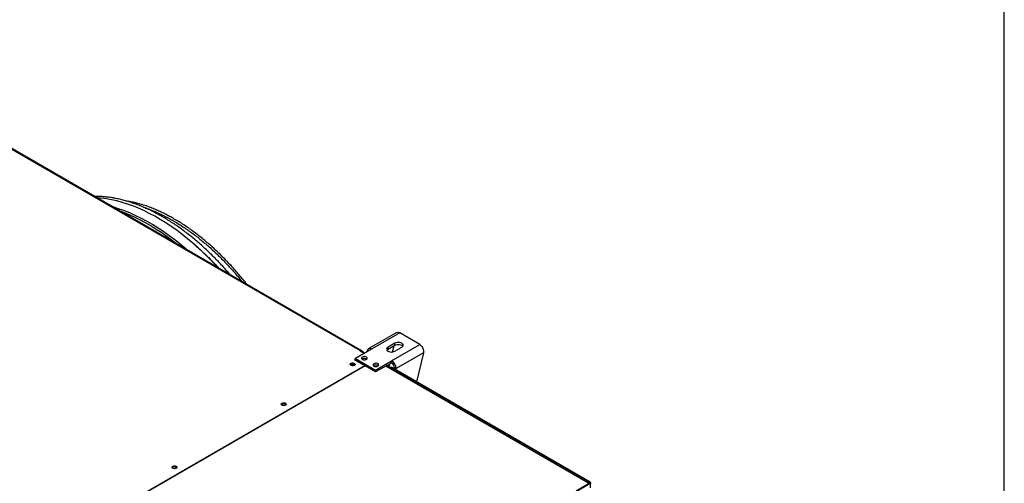
# Model space of a CAD drawing. Units: millimetres. Extents: x 5 to 414, y 3 to 291.
# Drawn here: x 387 to 414, y 137 to 150 of the extents above; entities that cross this region are included whole.
import ezdxf

# ---------------------------------------------------------------- set-up
doc = ezdxf.new("R2010")
doc.units = ezdxf.units.MM
doc.layers.add('TITLE', color=7, linetype='Continuous')

msp = doc.modelspace()

# ---------------------------------------------------------------- linework, layer by layer
at = {"color": 7, "linetype": 'Continuous', "lineweight": 25}
for p, q in [((395.984, 140.901), (381.087, 149.498)), ((396.017, 140.904), (381.121, 149.501)), ((396.961, 141.397), (396.2, 140.957)), ((397.06, 141.395), (396.287, 140.949)), ((397.61, 141.078), (397.06, 141.395)), ((396.926, 141.109), (396.738, 141.001)), ((396.738, 140.946), (396.926, 141.055)), ((396.837, 140.631), (397.61, 141.078)), ((396.926, 141.055), (396.926, 141.109)), ((396.287, 140.949), (395.85, 140.697)), ((395.984, 140.901), (395.98, 140.899)), ((395.98, 140.899), (396.09, 140.836)), ((396.07, 140.869), (396.026, 140.894)), ((396.031, 140.87), (396.031, 140.874)), ((396.051, 140.858), (396.07, 140.869)), ((396.07, 140.847), (396.07, 140.869)), ((396.738, 140.946), (396.738, 141.001)), ((396.863, 140.871), (396.903, 141.042)), ((396.926, 140.892), (397.115, 141.001)), ((397.709, 140.852), (396.959, 140.419)), ((397.709, 140.852), (397.519, 140.057)), ((395.85, 140.688), (395.819, 140.67)), ((395.819, 140.67), (396.105, 140.504)), ((395.85, 140.66), (395.842, 140.656)), ((395.85, 140.651), (395.85, 140.697)), ((395.85, 140.697), (396.4, 140.379)), ((396.039, 140.679), (396.032, 140.674)), ((396.4, 140.379), (396.837, 140.631)), ((396.699, 140.515), (396.816, 140.447)), ((396.714, 140.506), (396.837, 140.577)), ((396.768, 140.475), (396.786, 140.547)), ((396.837, 140.577), (396.837, 140.631)), ((386.167, 134.768), (396.105, 140.504)), ((396.113, 140.49), (386.182, 134.759)), ((396.105, 140.504), (396.105, 140.486)), ((396.105, 140.495), (396.113, 140.49)), ((396.4, 140.325), (396.113, 140.49)), ((396.714, 140.506), (396.4, 140.325)), ((396.4, 140.325), (396.4, 140.379)), ((396.667, 140.497), (402.214, 137.296)), ((402.263, 137.304), (396.714, 140.506)), ((396.816, 140.447), (402.246, 137.314)), ((402.264, 137.318), (396.839, 140.45)), ((396.912, 140.446), (396.959, 140.419)), ((390.94, 137.727), (390.933, 137.722)), ((401.878, 137.082), (402.263, 137.304)), ((401.878, 137.064), (402.263, 137.286)), ((402.246, 137.314), (402.214, 137.296)), ((402.263, 137.286), (402.263, 137.304)), ((402.276, 137.157), (402.276, 137.298))]:
    msp.add_line(p, q, dxfattribs=at)
at = {"color": 8, "linetype": 'Continuous', "lineweight": 25}
for p, q in [((395.984, 140.897), (395.984, 140.901)), ((396.028, 140.872), (396.031, 140.874)), ((396.959, 140.38), (396.959, 140.419))]:
    msp.add_line(p, q, dxfattribs=at)
at = {"color": 7, "linetype": 'Continuous', "lineweight": 25, "flags": 128}
for points in [[(392.099, 143.166), (391.974, 143.3), (391.834, 143.443), (391.692, 143.582), (391.548, 143.715), (391.403, 143.843), (391.257, 143.966), (391.109, 144.083), (390.961, 144.194), (390.812, 144.299), (390.662, 144.398), (390.512, 144.491), (390.362, 144.578), (390.212, 144.658), (390.062, 144.732), (389.913, 144.798), (389.765, 144.859), (389.617, 144.912), (389.471, 144.958), (389.326, 144.998), (389.182, 145.03), (389.04, 145.055), (388.9, 145.073), (388.775, 145.084)], [(397.115, 141.001), (397.136, 141.017), (397.149, 141.035), (397.154, 141.055), (397.149, 141.075), (397.136, 141.093), (397.115, 141.109), (397.087, 141.122), (397.055, 141.129), (397.021, 141.132), (396.986, 141.129), (396.954, 141.122), (396.926, 141.109)], [(396.926, 141.055), (396.954, 141.067), (396.986, 141.075), (397.021, 141.078), (397.055, 141.075), (397.087, 141.067), (397.115, 141.055), (397.136, 141.039), (397.145, 141.028)], [(396.738, 141.001), (396.717, 140.985), (396.703, 140.966), (396.699, 140.946), (396.703, 140.926), (396.717, 140.908), (396.738, 140.892), (396.765, 140.88), (396.798, 140.872), (396.832, 140.869), (396.867, 140.872), (396.899, 140.88), (396.926, 140.892)], [(396.707, 140.919), (396.717, 140.93), (396.738, 140.946)], [(395.819, 140.561), (395.832, 140.55), (395.838, 140.537), (395.836, 140.524), (395.826, 140.511), (395.81, 140.502), (395.789, 140.496), (395.766, 140.495), (395.743, 140.499), (395.724, 140.506), (395.711, 140.517), (395.705, 140.53), (395.707, 140.543), (395.717, 140.556), (395.733, 140.565), (395.754, 140.571), (395.777, 140.572), (395.8, 140.568), (395.819, 140.561)], [(395.732, 140.529), (395.72, 140.519), (395.717, 140.512)], [(395.826, 140.512), (395.823, 140.519), (395.811, 140.529), (395.793, 140.536), (395.771, 140.538), (395.75, 140.536), (395.732, 140.529)], [(395.819, 140.534), (395.832, 140.523), (395.834, 140.52)], [(396.039, 140.733), (396.024, 140.721), (396.016, 140.707), (396.017, 140.692), (396.027, 140.678), (396.043, 140.667), (396.065, 140.66), (396.09, 140.656), (396.116, 140.658), (396.139, 140.665), (396.157, 140.675), (396.168, 140.689), (396.171, 140.703), (396.166, 140.718), (396.153, 140.73), (396.133, 140.74), (396.11, 140.745), (396.084, 140.746), (396.059, 140.742), (396.039, 140.733)], [(396.353, 140.552), (396.338, 140.54), (396.331, 140.525), (396.332, 140.511), (396.341, 140.497), (396.358, 140.486), (396.38, 140.478), (396.405, 140.475), (396.43, 140.477), (396.453, 140.483), (396.471, 140.494), (396.482, 140.507), (396.486, 140.522), (396.48, 140.536), (396.467, 140.549), (396.448, 140.559), (396.424, 140.564), (396.398, 140.564), (396.374, 140.56), (396.353, 140.552)], [(396.92, 140.402), (396.933, 140.407), (396.959, 140.419)], [(393.839, 139.418), (393.825, 139.429), (393.819, 139.442), (393.821, 139.455), (393.831, 139.467), (393.848, 139.477), (393.869, 139.482), (393.892, 139.484), (393.914, 139.48), (393.933, 139.472), (393.946, 139.462), (393.952, 139.449), (393.95, 139.435), (393.94, 139.423), (393.924, 139.414), (393.903, 139.408), (393.88, 139.407), (393.858, 139.41), (393.839, 139.418)], [(390.947, 137.749), (390.961, 137.738), (390.967, 137.726), (390.965, 137.712), (390.955, 137.7), (390.939, 137.691), (390.918, 137.685), (390.894, 137.684), (390.872, 137.687), (390.853, 137.695), (390.84, 137.706), (390.834, 137.719), (390.836, 137.732), (390.846, 137.744), (390.862, 137.754), (390.883, 137.759), (390.906, 137.76), (390.928, 137.757), (390.947, 137.749)], [(390.947, 137.722), (390.961, 137.711), (390.963, 137.709)]]:
    msp.add_lwpolyline(points, dxfattribs=at)
at = {"color": 8, "linetype": 'Continuous', "lineweight": 25, "flags": 128}
for points in [[(391.237, 143.663), (391.209, 143.687), (391.06, 143.813), (390.91, 143.932), (390.759, 144.046), (390.608, 144.154), (390.455, 144.255), (390.303, 144.349), (390.15, 144.438), (389.998, 144.519), (389.845, 144.594), (389.694, 144.661), (389.543, 144.722), (389.393, 144.775), (389.244, 144.822), (389.216, 144.83)], [(390.944, 143.832), (390.848, 143.907), (390.7, 144.018), (390.552, 144.123), (390.403, 144.221), (390.254, 144.313), (390.105, 144.399), (389.956, 144.479), (389.808, 144.552), (389.659, 144.619), (389.512, 144.678), (389.416, 144.714)]]:
    msp.add_lwpolyline(points, dxfattribs=at)
at = {"color": 7, "linetype": 'Continuous', "lineweight": 25}
for centre, radius, start, end in [((396.002, 140.878), 0.0291, 350.7797, 129.185), ((396.239, 140.89), 0.0757, 50.815, 189.2203), ((395.772, 140.458), 0.0889, 58.6971, 135.4593), ((396.094, 140.581), 0.112, 56.3928, 123.6072), ((396.093, 140.58), 0.113, 56.4869, 119.0824), ((396.408, 140.4), 0.112, 56.3928, 123.6072), ((396.693, 140.407), 0.266, 2.6023, 57.3977), ((396.749, 140.439), 0.164, 2.6023, 57.3977), ((395.771, 140.411), 0.0908, 73.0718, 106.9282), ((396.829, 140.429), 0.0224, 65.6927, 125.6091), ((396.846, 140.567), 0.138, 280.1946, 298.8581), ((393.886, 139.372), 0.0863, 43.7159, 136.2841), ((390.901, 137.646), 0.0889, 58.6971, 135.4593), ((390.967, 137.76), 0.051, 216.0868, 263.9308)]:
    msp.add_arc(centre, radius, start, end, dxfattribs=at)
for points, knots in [([(392.427, 142.976), (392.396, 143.012), (392.328, 143.092), (392.219, 143.212), (392.1, 143.339), (391.98, 143.463), (391.857, 143.583), (391.732, 143.701), (391.606, 143.815), (391.478, 143.925), (391.349, 144.031), (391.219, 144.133), (391.088, 144.23), (390.956, 144.323), (390.823, 144.412), (390.69, 144.496), (390.557, 144.575), (390.423, 144.649), (390.289, 144.718), (390.156, 144.781), (390.023, 144.84), (389.89, 144.893), (389.757, 144.941), (389.626, 144.983), (389.495, 145.02), (389.365, 145.051), (389.236, 145.077), (389.108, 145.096), (388.982, 145.11), (388.857, 145.118), (388.768, 145.121), (388.72, 145.12), (388.713, 145.119)], [0, 0, 0, 0, 0.026689, 0.060018, 0.093564, 0.127291, 0.161174, 0.195189, 0.229318, 0.263545, 0.297857, 0.332243, 0.366694, 0.401203, 0.435762, 0.470368, 0.505015, 0.539701, 0.574422, 0.609177, 0.643965, 0.678785, 0.713639, 0.748526, 0.783449, 0.818411, 0.853414, 0.888464, 0.923566, 0.958725, 0.993951, 1, 1, 1, 1]), ([(392.885, 142.712), (392.875, 142.725), (392.831, 142.782), (392.75, 142.881), (392.642, 143.009), (392.532, 143.136), (392.418, 143.261), (392.302, 143.383), (392.185, 143.502), (392.065, 143.618), (391.943, 143.731), (391.82, 143.84), (391.696, 143.945), (391.57, 144.046), (391.443, 144.143), (391.315, 144.236), (391.187, 144.324), (391.058, 144.407), (390.929, 144.485), (390.799, 144.559), (390.67, 144.628), (390.54, 144.691), (390.411, 144.75), (390.282, 144.803), (390.154, 144.851), (390.026, 144.893), (389.9, 144.93), (389.774, 144.961), (389.662, 144.984), (389.593, 144.995), (389.565, 144.999)], [0, 0, 0, 0, 0.010016, 0.0451185, 0.0806303, 0.1164774, 0.1526018, 0.1889576, 0.2255081, 0.2622233, 0.2990788, 0.3360542, 0.3731328, 0.4103007, 0.4475459, 0.4848589, 0.5222315, 0.5596572, 0.5971305, 0.6346474, 0.6722047, 0.7098006, 0.7474339, 0.7851044, 0.8228132, 0.8605621, 0.8983542, 0.9361935, 0.9740854, 1, 1, 1, 1]), ([(390.057, 144.824), (390.057, 144.824), (390.099, 144.811), (390.184, 144.78), (390.311, 144.731), (390.44, 144.677), (390.568, 144.616), (390.697, 144.551), (390.827, 144.48), (390.956, 144.405), (391.085, 144.324), (391.214, 144.238), (391.343, 144.148), (391.471, 144.053), (391.598, 143.953), (391.725, 143.848), (391.85, 143.74), (391.974, 143.627), (392.097, 143.51), (392.219, 143.389), (392.338, 143.265), (392.456, 143.137), (392.572, 143.005), (392.671, 142.889), (392.731, 142.815), (392.753, 142.788)], [0, 0, 0, 0, 0.000277, 0.046674, 0.093061, 0.139441, 0.185815, 0.232183, 0.278546, 0.324903, 0.371256, 0.417603, 0.463943, 0.510277, 0.5566, 0.602913, 0.649212, 0.695493, 0.741753, 0.787984, 0.834178, 0.880326, 0.92641, 0.972407, 1, 1, 1, 1]), ([(391.442, 143.809), (391.449, 143.802), (391.5, 143.76), (391.593, 143.677), (391.72, 143.561), (391.845, 143.44), (391.969, 143.315), (392.061, 143.219), (392.112, 143.164), (392.122, 143.152)], [0, 0, 0, 0, 0.033372, 0.217236, 0.401038, 0.584761, 0.768379, 0.95186, 1, 1, 1, 1]), ([(396.962, 141.395), (396.97, 141.399), (396.99, 141.41), (397.025, 141.408), (397.05, 141.399), (397.06, 141.395)], [0, 0, 0, 0, 0.298452, 0.731013, 1, 1, 1, 1]), ([(397.61, 141.078), (397.622, 141.067), (397.646, 141.046), (397.678, 140.997), (397.701, 140.941), (397.71, 140.891), (397.709, 140.862), (397.709, 140.852)], [0, 0, 0, 0, 0.216358, 0.432723, 0.649088, 0.865454, 1, 1, 1, 1]), ([(402.246, 137.314), (402.249, 137.315), (402.255, 137.319), (402.263, 137.319), (402.266, 137.317), (402.267, 137.312), (402.264, 137.307), (402.263, 137.304)], [0, 0, 0, 0, 0.194912, 0.389917, 0.588359, 0.795828, 1, 1, 1, 1]), ([(402.263, 137.304), (402.266, 137.304), (402.273, 137.303), (402.276, 137.3), (402.276, 137.296), (402.273, 137.293), (402.269, 137.289), (402.265, 137.286), (402.263, 137.285)], [0, 0, 0, 0, 0.2573386, 0.4687631, 0.5993102, 0.7308577, 0.8641746, 1, 1, 1, 1])]:
    msp.add_open_spline(points, degree=3, knots=knots, dxfattribs=at)
at = {"layer": 'TITLE', "color": 7, "linetype": 'Continuous'}
msp.add_line((413.586, 5.809), (413.586, 290.893), dxfattribs=at)

doc.saveas('drawing.dxf')
